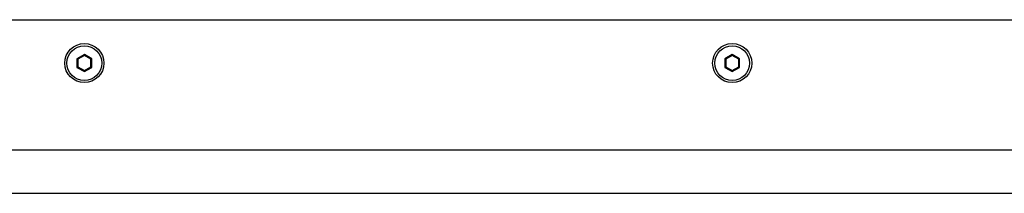
# Model space of a CAD drawing. Units: millimetres. Extents: x -1771 to 3546, y -1526 to 2196.
# Drawn here: x 2691 to 2917, y 3 to 43 of the extents above; entities that cross this region are included whole.
import ezdxf

# ---------------------------------------------------------------- set-up
doc = ezdxf.new("R2010")
doc.units = ezdxf.units.MM
doc.header["$LTSCALE"] = 46.255
doc.layers.get('0').update_dxf_attribs({"linetype": 'CONTINUOUS'})

msp = doc.modelspace()

# ---------------------------------------------------------------- linework, layer by layer
at = {"color": 3, "linetype": 'Continuous'}
for p, q in [((2551.8, 42.66), (3455.8, 42.66)), ((3460.8, 2.66), (2546.8, 2.66))]:
    msp.add_line(p, q, dxfattribs=at)
at = {"color": 7, "linetype": 'Continuous'}
for p, q in [((2705.8, 34.63), (2704.1, 33.65)), ((2705.8, 34.4), (2704.3, 33.53)), ((2707.5, 33.65), (2705.8, 34.63)), ((2705.8, 34.63), (2705.8, 34.4)), ((2707.3, 33.53), (2705.8, 34.4)), ((2854.8, 34.63), (2853.1, 33.65)), ((2854.8, 34.4), (2853.3, 33.53)), ((2856.5, 33.65), (2854.8, 34.63)), ((2854.8, 34.63), (2854.8, 34.4)), ((2856.3, 33.53), (2854.8, 34.4)), ((2704.1, 33.65), (2704.3, 33.53)), ((2704.1, 33.65), (2704.1, 31.68)), ((2704.1, 31.68), (2704.3, 31.8)), ((2704.3, 33.53), (2704.3, 31.8)), ((2704.3, 31.8), (2705.8, 30.93)), ((2705.8, 30.93), (2707.3, 31.8)), ((2707.5, 33.65), (2707.3, 33.53)), ((2707.3, 31.8), (2707.3, 33.53)), ((2707.5, 31.68), (2707.3, 31.8)), ((2707.5, 31.68), (2707.5, 33.65)), ((2853.1, 33.65), (2853.3, 33.53)), ((2853.1, 33.65), (2853.1, 31.68)), ((2853.1, 31.68), (2853.3, 31.8)), ((2853.3, 33.53), (2853.3, 31.8)), ((2853.3, 31.8), (2854.8, 30.93)), ((2854.8, 30.93), (2856.3, 31.8)), ((2856.5, 33.65), (2856.3, 33.53)), ((2856.3, 31.8), (2856.3, 33.53)), ((2856.5, 31.68), (2856.3, 31.8)), ((2856.5, 31.68), (2856.5, 33.65)), ((2704.1, 31.68), (2705.8, 30.7)), ((2705.8, 30.7), (2707.5, 31.68)), ((2705.8, 30.7), (2705.8, 30.93)), ((2853.1, 31.68), (2854.8, 30.7)), ((2854.8, 30.7), (2856.5, 31.68)), ((2854.8, 30.7), (2854.8, 30.93))]:
    msp.add_line(p, q, dxfattribs=at)
at = {"color": 9, "linetype": 'Continuous'}
msp.add_line((2463.8, 12.66), (3543.8, 12.66), dxfattribs=at)
at = {"color": 3, "linetype": 'Continuous'}
for centre in [(2705.8, 32.66), (2854.8, 32.66)]:
    msp.add_circle(centre, 4.5, dxfattribs=at)
at = {"color": 7, "linetype": 'Continuous'}
for centre in [(2705.8, 32.66), (2854.8, 32.66)]:
    msp.add_circle(centre, 4, dxfattribs=at)

doc.saveas('drawing.dxf')
